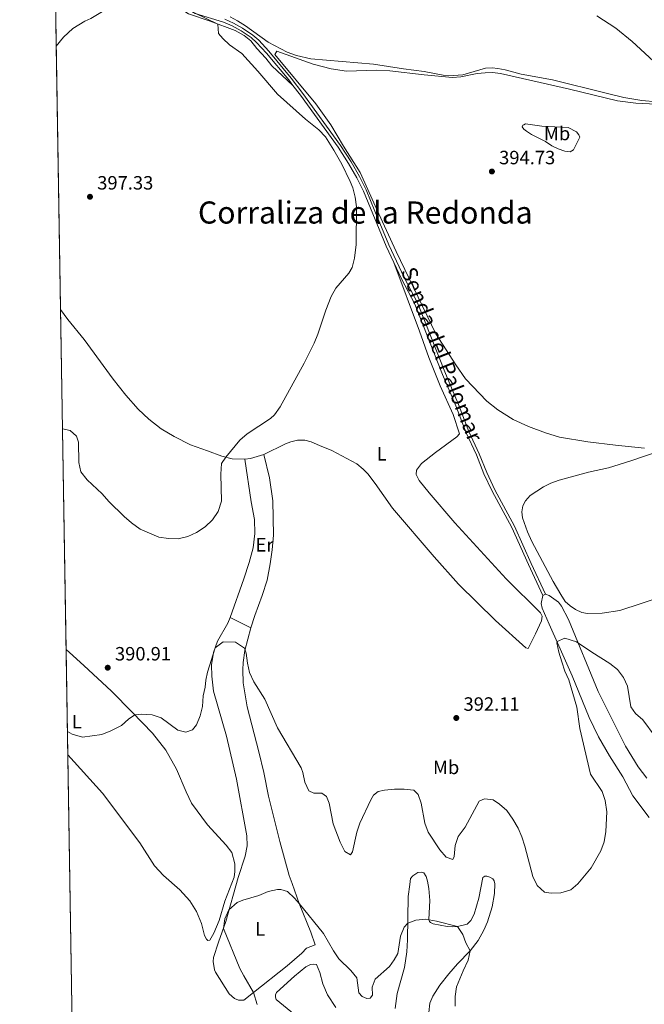
# Model space of a CAD drawing. Units: metres. Extents: x 615783 to 622769, y 641684 to 646427.
# Drawn here: x 615783 to 616107, y 644649 to 645161 of the extents above; entities that cross this region are included whole.
import ezdxf
from ezdxf.enums import TextEntityAlignment as Align

# ---------------------------------------------------------------- set-up
doc = ezdxf.new("R2010")
doc.units = ezdxf.units.M
doc.header["$MEASUREMENT"] = 0
doc.linetypes.add('DGN Style 3', pattern=[122.46570000000003, 87.47550000000001, -34.99020000000001])
for name, color, linetype, lineweight in [('Elementos auxiliares', 7, 'Continuous', 5), ('Entidades rústicas y varios', 7, 'Continuous', 5), ('Relieve y altimetría', 7, 'Continuous', 5), ('Textos de rotulación', 7, 'Continuous', 5), ('Viales y ferrocarril', 7, 'Continuous', 5)]:
    doc.layers.add(name, color=color, linetype=linetype, lineweight=lineweight)
doc.styles.add('Style-Arial', font='txt')
doc.styles.add('Style-Arial Narrow', font='txt')
doc.styles.add('Style-ariali', font='ariali.shx', dxfattribs={"bigfont": 'arialibig.shx'})
doc.styles.add('Style-Times New Roman', font='txt')

# ---------------------------------------------------------------- blocks, each defined once
blk = doc.blocks.new('5PATER_218')
at = {"layer": 'Relieve y altimetría', "linetype": 'Continuous', "lineweight": 5}
h = blk.add_hatch(color=250, dxfattribs=at)
edge = h.paths.add_edge_path()
edge.add_ellipse((1.001171767711639e-08, 1.001171767711639e-08), major_axis=(-1.095731443231309, -1.110710700762829), ratio=0.9994222409660316, start_angle=0, end_angle=360)
blk = doc.blocks.new('5PATER_221')
at = {"layer": 'Relieve y altimetría', "linetype": 'Continuous', "lineweight": 5}
h = blk.add_hatch(color=250, dxfattribs=at)
edge = h.paths.add_edge_path()
edge.add_ellipse((1.001171767711639e-08, 1.001171767711639e-08), major_axis=(-1.095731443231309, -1.110710700762829), ratio=0.9994222409660316, start_angle=0, end_angle=360)
blk = doc.blocks.new('5PATER_290')
at = {"layer": 'Relieve y altimetría', "linetype": 'Continuous', "lineweight": 5}
h = blk.add_hatch(color=250, dxfattribs=at)
edge = h.paths.add_edge_path()
edge.add_ellipse((1.001171767711639e-08, 1.001171767711639e-08), major_axis=(-1.095731443231309, -1.110710700762829), ratio=0.9994222409660316, start_angle=0, end_angle=360)
blk = doc.blocks.new('5PATER_291')
at = {"layer": 'Relieve y altimetría', "linetype": 'Continuous', "lineweight": 5}
h = blk.add_hatch(color=250, dxfattribs=at)
edge = h.paths.add_edge_path()
edge.add_ellipse((1.001171767711639e-08, 1.001171767711639e-08), major_axis=(-1.095731443231309, -1.110710700762829), ratio=0.9994222409660316, start_angle=0, end_angle=360)

msp = doc.modelspace()

# ---------------------------------------------------------------- linework, layer by layer
at = {"layer": 'Elementos auxiliares', "color": 250, "linetype": 'Continuous', "lineweight": 5, "extrusion": (-0.0005120772699727758, 0.0314551350526879, 0.9995050336319906), "elevation": 20375.74658128756, "flags": 128}
msp.add_lwpolyline([(-626221.5731275606, -634736.6717379121), (-626221.5731275606, -634710.7334645693)], dxfattribs=at)
at = {"layer": 'Elementos auxiliares', "color": 250, "linetype": 'Continuous', "lineweight": 5, "extrusion": (0.0001371882159095303, -0.00841341154047681, 0.9999645972161435), "elevation": -4945.314344150109, "flags": 128}
msp.add_lwpolyline([(615801.7535875975, 645127.9632900052), (615803.9857456228, 644991.0754450825)], dxfattribs=at)
at = {"layer": 'Elementos auxiliares', "color": 250, "linetype": 'Continuous', "lineweight": 5, "extrusion": (0.0006011882753947941, -0.03687385470042086, 0.9993197473342503), "elevation": -23017.10349199597, "flags": 128}
msp.add_lwpolyline([(626237.0063639258, 634468.2160716555), (626237.0063639258, 634291.3662848843)], dxfattribs=at)
at = {"layer": 'Elementos auxiliares', "color": 250, "linetype": 'Continuous', "lineweight": 5, "extrusion": (0.0003281216907558989, -0.02013339947435915, 0.9997972487268417), "elevation": -12390.2729131057, "flags": 128}
msp.add_lwpolyline([(626232.8591174334, 634591.9947770394), (626232.8591174334, 634537.3664492231)], dxfattribs=at)
at = {"layer": 'Elementos auxiliares', "color": 250, "linetype": 'Continuous', "lineweight": 5, "extrusion": (0.0006730400189158051, -0.04128058763672186, 0.9991473665588576), "elevation": -25813.37559516186, "flags": 128}
msp.add_lwpolyline([(626237.0787754704, 634128.9876111327), (626237.0787754704, 633922.3319717613)], dxfattribs=at)
at = {"layer": 'Elementos auxiliares', "color": 250, "linetype": 'Continuous', "lineweight": 5}
msp.add_3dface([(615858.26, 641684.45), (615782.8400000001, 646310.6399999999), (622689.1599999999, 646426.52), (622769.1799999999, 641800.31)], dxfattribs=at)
at = {"layer": 'Entidades rústicas y varios', "color": 92, "linetype": 'Continuous', "lineweight": 5, "extrusion": (-0.005801150359215687, 0.04760653332577292, 0.9988493202877058), "elevation": 27524.13375722765, "flags": 128}
msp.add_lwpolyline([(-689399.3772317285, -565027.792571211), (-689392.2134718448, -565026.5414943437), (-689389.3695898147, -565026.5414943439)], dxfattribs=at)
at = {"layer": 'Entidades rústicas y varios', "color": 92, "linetype": 'Continuous', "lineweight": 5, "elevation": 391.208, "flags": 128}
msp.add_lwpolyline([(616054.629, 644861.327), (616056.0560000001, 644861.994)], dxfattribs=at)
at = {"layer": 'Entidades rústicas y varios', "color": 92, "linetype": 'Continuous', "lineweight": 5, "extrusion": (-0.02130526356896108, 0.01058335602965765, 0.9997169991149528), "elevation": -5906.593257267878, "flags": 128}
msp.add_lwpolyline([(-851520.0607662462, 264638.19359959), (-851520.0607662462, 264650.2159080621)], dxfattribs=at)
at = {"layer": 'Entidades rústicas y varios', "color": 92, "linetype": 'Continuous', "lineweight": 5}
for points in [[(615801.814, 645146.737, 398.104), (615805.6699999999, 645151.48, 397.92), (615810.413, 645155.912, 397.712), (615816.629, 645159.784, 397.355), (615819.8090000001, 645161.2010000001, 397.296), (615825.943, 645164.774, 396.671), (615839.6140000001, 645174.1570000001, 396.046), (615849.736, 645178.9880000001, 395.48), (615854.337, 645179.517, 395.48), (615856.5700000001, 645179.483, 395.361), (615858.6939999999, 645179.058, 395.391), (615861.2509999999, 645176.74, 395.332), (615863.8319999999, 645172.189, 395.183), (615865.216, 645167.966, 395.183), (615866.48, 645166.152, 395.183), (615870.533, 645163.5120000001, 395.064), (615881.8160000001, 645159.7990000001, 395.064), (615894.736, 645154.8459999999, 394.855), (615899.5009999999, 645152.3130000001, 394.736), (615902.9340000001, 645149.48, 394.707), (615906.006, 645145.5959999999, 394.736), (615910.7409999999, 645140.622, 394.766), (615913.875, 645136.621, 394.826), (615924.7949999999, 645126.3999999999, 394.601)], [(616113.79, 645117.783, 390.916), (616106.129, 645118.5220000001, 391.392), (616096.6370000001, 645120.1540000001, 391.541), (616087.5830000001, 645122.27, 391.987), (616059.608, 645129.317, 391.779), (616043.426, 645132.2990000001, 392.136), (616034.997, 645134.4539999999, 392.344), (616031.236, 645135.1070000001, 392.374), (616028.2239999999, 645135.4750000001, 392.552), (616024.8630000001, 645135.3019999999, 392.552), (616012.9809999999, 645131.9539999999, 392.493), (616008.2250000001, 645131.5490000001, 392.493), (616002.774, 645131.7890000001, 392.493), (615992.892, 645133.6229999999, 392.79), (615987.6410000001, 645134.371, 393.058), (615982.2139999999, 645134.997, 393.743), (615966.6370000001, 645137.3940000001, 393.802), (615934.176, 645140.2609999999, 393.921), (615926.618, 645141.925, 394.1), (615921.737, 645143.7209999999, 394.219), (615911.9510000001, 645148.831, 394.457), (615900.2350000001, 645157.273, 394.784), (615896.0830000001, 645160.003, 394.844), (615892.24, 645162.054, 394.844)], [(615968.3859999999, 645061.9650000001, 394.673), (615959.804, 645081.0800000001, 395.162), (615951.0689999999, 645094.7790000001, 395.251), (615944.52, 645105.835, 395.043), (615936.6610000001, 645116.8700000001, 394.745), (615915.351, 645142.45, 394.924), (615916.514, 645144.166, 394.745), (615935.3160000001, 645137.416, 394.12), (615944.7320000001, 645134.949, 393.972), (615952.699, 645133.7690000001, 393.674), (615968.1089999999, 645134.287, 393.287), (615975.139, 645133.9839999999, 393.198), (615993.0619999999, 645131.8630000001, 393.228), (616007.669, 645130.523, 393.108), (616012.0109999999, 645130.771, 393.079), (616020.5260000001, 645132.517, 392.96), (616024.5959999999, 645133, 392.811), (616028.5530000001, 645133.064, 392.662), (616032.6100000001, 645132.534, 392.543), (616068.4010000001, 645124.453, 391.769), (616093.4140000001, 645118.3389999999, 391.948), (616102.929, 645117.1240000001, 391.769), (616120.6229999999, 645116.31, 391.263)], [(616045.635, 645106.479, 394.095), (616054.1089999999, 645105.2180000001, 393.411), (616067.784, 645104.4569999999, 393.083), (616072.075, 645102.324, 393.203), (616073.381, 645100.7080000001, 393.232), (616073.8770000001, 645099.5249999999, 393.56), (616070.561, 645092.8929999999, 393.56), (616068.882, 645091.824, 393.708), (616066.1070000001, 645092.256, 393.708), (616062.5449999999, 645093.4780000001, 393.798), (616059.334, 645095.0630000001, 393.768), (616055.994, 645097.271, 393.679), (616048.821, 645100.905, 393.679), (616046.1159999999, 645102.5279999999, 393.857), (616044.757, 645103.727, 393.887), (616043.966, 645104.7849999999, 393.887), (616044.219, 645105.682, 393.917), (616044.781, 645105.8999999999, 393.917), (616045.635, 645106.479, 394.095)], [(616107.4720000001, 644937.8289999999, 392.275), (616092.385, 644939.3999999999, 392.81), (616078.0079999999, 644941.2209999999, 392.84), (616063.2949999999, 644943.5719999999, 393.257), (616055.936, 644945.8640000001, 393.316), (616047.1910000001, 644949.175, 393.346), (616039.2150000001, 644952.737, 393.554), (616031.246, 644957.757, 393.584), (616025.459, 644962.217, 393.852), (616014.523, 644973.946, 394.477), (616009.375, 644981.2150000001, 394.507), (615999.054, 644997.27, 394.388), (615978.3570000001, 645040.065, 395.013), (615968.3859999999, 645061.9650000001, 394.673)], [(615977.2010000001, 645034.432, 394.593), (615990.551, 644998.602, 394.176), (615995.327, 644984.9269999999, 394.146), (616001.2779999999, 644970.3189999999, 393.968), (616008.1000000001, 644955.3389999999, 393.848), (616011.389, 644945.2420000001, 393.64), (616009.9550000001, 644943.7010000001, 393.7), (615998.865, 644935.6030000001, 394.057), (615991.605, 644929.889, 393.908), (615988.953, 644926.3940000001, 393.848), (615988.8700000001, 644924.19, 393.7), (615990.4380000001, 644921.119, 393.67), (615995.604, 644914.565, 393.432), (616008.8940000001, 644898.9750000001, 392.807), (616035.5279999999, 644870.0279999999, 391.884), (616053.4070000001, 644852.25, 391.11), (616054.2990000001, 644850.5079999999, 391.14), (616053.9210000001, 644848.091, 391.021), (616050.8470000001, 644841.2849999999, 391.14), (616047.01, 644833.7509999999, 391.438), (616045.7239999999, 644834.088, 391.646), (616029.9569999999, 644848.2679999999, 392.182), (616010.899, 644867.129, 392.36), (615998.105, 644881.4469999999, 392.896), (615976.5320000001, 644906.726, 393.997), (615967.604, 644919.469, 394.533), (615963.6840000001, 644924.436, 394.593), (615961.321, 644926.9880000001, 394.563), (615957.913, 644929.7010000001, 394.473), (615944.943, 644936.575, 394.593), (615938.53, 644939.2690000001, 395.009), (615934.3019999999, 644941.165, 394.92), (615930.896, 644941.943, 394.86), (615927.2350000001, 644941.943, 394.741), (615923.676, 644941.111, 394.741), (615920.8659999999, 644940.024, 394.801), (615909.673, 644934.574, 394.473)], [(615899.8899999999, 644932.1229999999, 394.533), (615893.19, 644932.342, 394.712), (615887.929, 644933.656, 395.188), (615880.4269999999, 644936.402, 395.332), (615871.6570000001, 644939.6399999999, 395.54), (615863.071, 644943.8360000001, 395.599), (615856.274, 644947.8970000001, 395.808), (615849.872, 644952.8899999999, 396.075), (615844.325, 644958.202, 396.075), (615838.0160000001, 644965.429, 396.105), (615831.416, 644973.632, 396.195), (615816.355, 644994.3090000001, 396.641), (615807.915, 645004.729, 396.938), (615804.0460000001, 645009.854, 396.952)], [(616139.9709999999, 644868.3770000001, 391.709), (616094.7, 644853.5349999999, 390.935), (616085.5260000001, 644852.0760000001, 391.173), (616077.79, 644851.861, 391.054), (616074.8049999999, 644852.408, 390.965), (616071.682, 644854.054, 390.816), (616068.885, 644855.855, 390.935), (616066.287, 644858.223, 391.024), (616064.027, 644861.729, 391.143), (616060.048, 644868.4809999999, 391.143), (616048.9950000001, 644889.3160000001, 392.036), (616046.6810000001, 644894.3389999999, 392.155), (616044.0900000001, 644901.7380000001, 392.066), (616043.744, 644904.7690000001, 392.155), (616044.2, 644907.842, 392.155), (616045.676, 644910.426, 392.155), (616048.132, 644913.1740000001, 392.126), (616055.021, 644917.8400000001, 392.096), (616058.8300000001, 644919.7479999999, 392.066), (616063.182, 644921.1869999999, 392.155), (616078.385, 644925.3030000001, 392.007), (616088.8260000001, 644927.6159999999, 391.798), (616100.2860000001, 644931.254, 391.679), (616130.243, 644941.503, 391.114)], [(615909.673, 644934.574, 394.473), (615912.6680000001, 644922.388, 394.056), (615914.4099999999, 644910.4210000001, 393.669), (615914.638, 644892.6840000001, 392.865), (615913.9890000001, 644884.994, 392.568), (615913.034, 644877.8049999999, 391.943), (615911.3260000001, 644869.294, 391.794), (615908.838, 644861.217, 391.496), (615905.0449999999, 644850.976, 391.288), (615902.8859999999, 644844.571, 390.871)], [(615892.122, 644849.9180000001, 390.585), (615899.298, 644869.977, 391.448), (615902.0179999999, 644878.4750000001, 392.163), (615904.0689999999, 644885.979, 392.192), (615905.047, 644893.5860000001, 392.817), (615904.781, 644900.7849999999, 392.877), (615903.145, 644909.896, 393.502), (615899.8899999999, 644932.1229999999, 394.533)], [(616109.9469999999, 644745.916, 386.745), (616101.4299999999, 644757.148, 387.369), (616096.1499999999, 644767.034, 387.548), (616089.3360000001, 644777.9070000001, 388.024), (616083.578, 644787.875, 388.173), (616078.713, 644797.8859999999, 388.709), (616069.7890000001, 644819.56, 389.393), (616062.9880000001, 644835.1359999999, 389.81), (616057.834, 644846.453, 390.792), (616054.368, 644854.642, 391.119), (616053.7320000001, 644857.132, 391.119), (616054.629, 644861.327, 391.208)], [(616056.0560000001, 644861.994, 391.208), (616057.8840000001, 644861.219, 390.999), (616062.7609999999, 644857.7860000001, 390.88), (616064.253, 644855.727, 390.791), (616067.936, 644848.881, 390.434), (616083.4580000001, 644811.3300000001, 389.094), (616097.55, 644782.953, 387.934), (616104.1240000001, 644772.2250000001, 387.815), (616108.6229999999, 644766.4340000001, 387.398)], [(615902.8859999999, 644844.571, 390.871), (615899.7450000001, 644832.673, 389.949), (615898.983, 644826.47, 389.74), (615898.837, 644822.598, 389.74), (615899.0050000001, 644815.9029999999, 389.324), (615901.054, 644803.345, 388.818), (615907.027, 644780.0760000001, 387.806), (615909.672, 644769.314, 387.657), (615912.1329999999, 644757.0900000001, 386.764), (615917.9040000001, 644733.4010000001, 386.139), (615922.922, 644715.831, 385.574), (615924.449, 644711.629, 385.395), (615927.9569999999, 644701.3019999999, 385.162), (615934.119, 644686.318, 384.58), (615936.395, 644679.7930000001, 384.603), (615931.862, 644677.9480000001, 384.136), (615929.3600000001, 644675.4739999999, 384.369), (615921.7139999999, 644668.8570000001, 384.601), (615904.3459999999, 644655.0020000001, 384.601), (615899.213, 644651.0700000001, 385.067), (615896.602, 644650.9380000001, 385.067), (615894.4850000001, 644651.7790000001, 385.416), (615891.6939999999, 644654.355, 385.532), (615884.6089999999, 644665.4909999999, 385.997), (615884.05, 644666.8200000001, 385.973), (615883.415, 644671.038, 385.973), (615883.5730000001, 644673.159, 385.973), (615886.202, 644681.1200000001, 385.392), (615889.943, 644691.855, 385.159), (615896.3970000001, 644714.7609999999, 385.317), (615899.9680000001, 644725.8030000001, 385.585), (615900.9820000001, 644731.2069999999, 385.645), (615900.8970000001, 644736.4439999999, 386.151), (615895.4210000001, 644765.794, 387.46), (615890.264, 644788.243, 388.651), (615883.5449999999, 644811.619, 389.246), (615882.7350000001, 644819.345, 389.603), (615882.4909999999, 644825.2649999999, 389.841), (615883.487, 644831.71, 389.841), (615885.655, 644837.55, 390.228), (615890.9510000001, 644846.8929999999, 390.585), (615892.122, 644849.9180000001, 390.585)], [(615806.9269999999, 644833.148, 390.43), (615808.6969999999, 644831.675, 390.496), (615816.2420000001, 644824.9839999999, 390.406), (615830.473, 644811.49, 390.555), (615841.3019999999, 644800.7409999999, 390.139), (615851.841, 644789.6880000001, 389.038), (615858.6950000001, 644780.8659999999, 388.502), (615864.3530000001, 644771.003, 388.115), (615869.372, 644759.308, 387.788), (615872.138, 644753.304, 387.341), (615880.476, 644742.166, 386.657), (615890.112, 644731.567, 386.181), (615892.9709999999, 644727.743, 386.24), (615894.615, 644721.817, 386.061), (615894.6200000001, 644717.888, 386.181), (615894.2509999999, 644714.905, 386.121), (615889.402, 644702.493, 385.772), (615886.396, 644692.436, 385.772), (615883.774, 644685.7679999999, 385.888), (615881.558, 644682.0970000001, 386.004), (615880.6070000001, 644682.054, 386.004), (615879.8060000001, 644682.7649999999, 386.004), (615878.9380000001, 644684.6240000001, 386.121), (615877.3630000001, 644690.9010000001, 386.121), (615874.665, 644697.037, 386.353), (615871.3049999999, 644702.5430000001, 386.586), (615866.0689999999, 644708.4010000001, 387.167), (615857.5, 644715.7649999999, 387.516), (615852.9610000001, 644720.717, 387.817), (615845.3160000001, 644732.7050000001, 388.323), (615825.9310000001, 644758.604, 388.293), (615807.817, 644778.538, 389.33)], [(615977.8929999999, 644646.663, 382.858), (615979.034, 644654.413, 383.323), (615982.693, 644667.953, 383.789), (615984.006, 644676.0430000001, 384.37), (615984.2849999999, 644682.358, 384.835), (615984.7490000001, 644704.794, 385.533), (615985.5160000001, 644711.0819999999, 385.882), (615985.923, 644714.202, 386.463), (615987.102, 644715.683, 386.58), (615989.696, 644717.3030000001, 386.812), (615991.3559999999, 644717.5619999999, 386.812), (615992.889, 644717.0900000001, 386.812), (615994.0009999999, 644715.2790000001, 386.928), (615994.744, 644712.909, 386.812), (615995.4299999999, 644708.9780000001, 386.579), (615995.8840000001, 644702.854, 386.114), (615995.4880000001, 644692.8319999999, 385.3), (615995.7509999999, 644691.953, 385.183), (615996.1869999999, 644691.389, 385.067), (615997.6470000001, 644690.723, 385.067), (616004.9310000001, 644689.2930000001, 385.067), (616007.784, 644689.1059999999, 385.067), (616010.223, 644689.19, 385.067), (616015.3770000001, 644690.504, 385.067), (616017.29, 644692.4199999999, 385.183), (616019.0390000001, 644695.727, 385.649), (616021.378, 644704.007, 386.114), (616023.51, 644714.7990000001, 386.928), (616024.538, 644715.452, 387.044), (616025.5619999999, 644715.4709999999, 387.16), (616027.047, 644714.9750000001, 387.509), (616028.5789999999, 644713.9909999999, 387.509), (616029.402, 644712.962, 387.393), (616029.638, 644711.5220000001, 387.393), (616029.4890000001, 644706.4990000001, 387.044), (616028.304, 644699.53, 386.23), (616025.9199999999, 644691.7139999999, 385.881), (616023.993, 644687.31, 385.765), (616020.9890000001, 644682.058, 385.532), (616016.837, 644676.6910000001, 384.951), (616010.2139999999, 644669.825, 384.718), (616005.747, 644664.6059999999, 384.486), (616001.105, 644658.754, 383.904), (615997.537, 644653.0660000001, 383.788), (615996.0050000001, 644649.3430000001, 383.439), (615995.3929999999, 644644.615, 383.09)], [(615927.4539999999, 644641.94, 383.555), (615916.092, 644651.392, 383.788), (615915.659, 644652.5689999999, 383.764), (615915.7239999999, 644653.7250000001, 383.788), (615916.267, 644654.9169999999, 383.788), (615925.6699999999, 644663.4950000001, 383.671), (615931.5249999999, 644668.243, 383.671), (615933.946, 644669.473, 383.671), (615935.7039999999, 644669.756, 383.671), (615937.068, 644669.456, 383.671), (615938.8030000001, 644665.4140000001, 384.021)], [(615938.8030000001, 644665.4140000001, 384.021), (615940.381, 644659.5519999999, 383.672), (615942.788, 644653.7590000001, 383.44), (615947.166, 644647.101, 383.207)]]:
    msp.add_polyline3d(points, dxfattribs=at)
at = {"layer": 'Entidades rústicas y varios', "color": 6, "linetype": 'Continuous', "lineweight": 5}
msp.add_polyline3d([(615801.392, 645172.659, 397.288), (615801.814, 645146.737, 398.104), (615804.0460000001, 645009.854, 396.952), (615806.9269999999, 644833.148, 390.43), (615807.817, 644778.538, 389.33), (615811.183, 644572.0860000001, 380.798), (615811.244, 644568.3430000001, 380.805), (615811.3200000001, 644563.69, 379.915), (615811.9720000001, 644523.7069999999, 380.363), (615814.362, 644377.101, 387.806), (615814.956, 644340.6340000001, 387.18), (615815, 644337.9369999999, 387.515), (615815.0449999999, 644335.1799999999, 387.505), (615815.0800000001, 644333.038, 387.443), (615816.0930000001, 644270.909, 389.125), (615816.3360000001, 644255.962, 391.111), (615816.605, 644239.497, 392.041), (615818.102, 644147.658, 396.554)], dxfattribs=at)
at = {"layer": 'Relieve y altimetría', "color": 30, "linetype": 'Continuous', "lineweight": 5, "flags": 128}
for points, elevation in [([(615873.625, 645164.06), (615885.7720000001, 645158.283), (615886.1510000001, 645153.4180000001), (615888.335, 645150.8289999999), (615891.878, 645147.4180000001), (615898.277, 645142.8859999999), (615906.638, 645133.8530000001), (615916.834, 645121.8740000001), (615931.304, 645108.764), (615938.327, 645103.351), (615941.665, 645099.6100000001), (615946.119, 645092.7620000001), (615950.226, 645085.446), (615954.5519999999, 645076.47), (615955.8430000001, 645073.155), (615957.1969999999, 645068.2779999999), (615957.79, 645063.3200000001), (615957.571, 645043.655), (615956.7930000001, 645036.558), (615955.531, 645031.669), (615953.8829999999, 645028.7720000001), (615947.162, 645021.0430000001), (615944.574, 645016.7509999999), (615941.824, 645009.551), (615937.729, 644997.0179999999), (615935.7590000001, 644992.422), (615930.6499999999, 644982.02), (615918.2180000001, 644959.375), (615915.3030000001, 644955.2649999999), (615913.078, 644953.2790000001), (615901.004, 644945.2250000001), (615897.254, 644941.96), (615890.007, 644933.1370000001), (615887.679, 644929.825), (615887.2550000001, 644924.4199999999), (615887.7150000001, 644910.3200000001), (615885.9199999999, 644904.9610000001), (615883.044, 644900.5630000001), (615879.267, 644896.9739999999), (615874.7609999999, 644894.0660000001), (615870.1370000001, 644891.935), (615865.2390000001, 644890.8030000001), (615860.1529999999, 644890.95), (615855.146, 644891.6540000001), (615845.5020000001, 644895.7180000001), (615840.9280000001, 644899.0889999999), (615837.0819999999, 644902.284), (615829.2050000001, 644910.1300000001), (615825.6070000001, 644914.182), (615817.8640000001, 644921.348), (615814.6799999999, 644925.608), (615813.548, 644930.47), (615813.3659999999, 644940.9580000001), (615812.4340000001, 644944.098), (615809.0830000001, 644946.969), (615805.0560000001, 644947.9099999999)], 395), ([(616112.085, 645139.065), (616101.118, 645149.246), (616092.5689999999, 645156.1950000001), (616082.6429999999, 645162.5519999999)], 390), ([(615807.6200000001, 644790.631), (615810.0889999999, 644789.2080000001), (615815.5090000001, 644787.685), (615825.473, 644789.0819999999), (615830.115, 644790.935), (615835.7039999999, 644793.685), (615839.408, 644797.085), (615842.632, 644799.3459999999), (615846.048, 644799.615), (615851.6370000001, 644799.3049999999), (615856.369, 644797.692), (615864.9280000001, 644791.3700000001), (615869.196, 644790.283), (615872.6640000001, 644791.4839999999), (615874.683, 644794.138), (615876.6159999999, 644798.7620000001), (615877.854, 644803.6070000001), (615878.21, 644809.1070000001), (615879.1540000001, 644813.6699999999), (615879.477, 644817.212), (615880.4890000001, 644821.479), (615884.3770000001, 644834.1089999999), (615888.469, 644837.1599999999), (615894.9839999999, 644836.969), (615899.689, 644833.8489999999), (615900.4280000001, 644831.256), (615901.1059999999, 644826.2069999999), (615902.2520000001, 644821.342), (615904.439, 644816.371), (615910.1610000001, 644807.433), (615916.791, 644792.578), (615929.077, 644771.652), (615930.0090000001, 644769.227), (615931.0120000001, 644764.2409999999), (615933.142, 644759.736), (615935.719, 644758.4850000001), (615939.8260000001, 644758.52), (615942.2660000001, 644756.7450000001), (615943.602, 644753.314), (615945.679, 644742.6910000001), (615949.348, 644733.047), (615951.808, 644728.176), (615954.723, 644726.467), (615955.8289999999, 644728.003), (615958.0449999999, 644738.219), (615959.523, 644742.996), (615965.213, 644755.0930000001), (615966.662, 644757.527), (615969.013, 644759.382), (615972.4539999999, 644760.092), (615977.5360000001, 644760.561), (615982.5349999999, 644760.672), (615987.693, 644760.131), (615989.844, 644757.844), (615991.4650000001, 644753.315), (615993.27, 644742.9569999999), (615995.024, 644738.27), (616001.115, 644729.065), (616004.3589999999, 644725.2620000001), (616007.862, 644724.173), (616008.5220000001, 644725.7309999999), (616009.0560000001, 644731.307), (616010.5959999999, 644736.061), (616014.199, 644740.8840000001), (616021.5619999999, 644754.3940000001), (616024.379, 644755.605), (616028.7930000001, 644755.0819999999), (616032.193, 644752.815), (616035.96, 644749.5249999999), (616039.0970000001, 644745.037), (616041.77, 644740.439), (616043.733, 644735.8389999999), (616045.3289999999, 644730.953), (616049.351, 644715.2609999999), (616051.5989999999, 644710.594), (616055.5260000001, 644707.0549999999), (616058.9280000001, 644706.5149999999), (616063.9169999999, 644706.815), (616069.227, 644708.3200000001), (616072.869, 644711.3840000001), (616079.757, 644719.8019999999), (616084.7930000001, 644728.663), (616086.575, 644733.337), (616087.3389999999, 644738.6769999999), (616087.8630000001, 644748.861), (616087.0789999999, 644754.686), (616085.523, 644759.44), (616079.3570000001, 644768.372), (616073.8219999999, 644792.125), (616072.2720000001, 644803.2620000001), (616068.0530000001, 644817.4809999999), (616066.0020000001, 644822.0419999999), (616064.4469999999, 644826.854), (616063.0279999999, 644831.837), (616061.892, 644836.77), (616061.9909999999, 644837.325), (616066.0889999999, 644839.1570000001), (616072.0630000001, 644837.2760000001), (616080.0970000001, 644831.774), (616089.507, 644826.0320000001), (616093.365, 644822.8559999999)], 390), ([(616093.365, 644822.8559999999), (616096.531, 644818.7050000001), (616098.54, 644814.1170000001), (616100.3800000001, 644803.4380000001), (616102.8470000001, 644799.996), (616106.6610000001, 644796.754), (616112.9550000001, 644787.926)], 390), ([(615898.7069999999, 644702.9639999999), (615907.159, 644705.405), (615911.902, 644707.5249999999), (615916.8430000001, 644708.4880000001), (615918.493, 644708.514), (615921.902, 644707.4709999999), (615925.6599999999, 644704.04), (615927.9569999999, 644701.3019999999), (615940.601, 644685.574), (615945.8430000001, 644676.6000000001), (615948.713, 644672.5079999999), (615954.8859999999, 644666.4720000001), (615957.994, 644662.554), (615959.0660000001, 644654.791), (615960.811, 644652.8300000001), (615963.196, 644651.8899999999), (615964.855, 644652.0760000001), (615966.1810000001, 644653.5320000001), (615965.96, 644657.777), (615967.592, 644661.817), (615974.8970000001, 644668.557), (615977.354, 644671.909), (615979.227, 644675.3130000001), (615980.7390000001, 644684.2309999999), (615982.5050000001, 644688.845), (615984.4639999999, 644691.037), (615988.6669999999, 644692.574), (615993.679, 644693.006), (615999.415, 644692.01), (616010.223, 644689.19), (616013.138, 644685.1270000001), (616014.625, 644680.8630000001), (616016.837, 644676.6910000001), (616015.7990000001, 644671.81), (616013.1699999999, 644666.2720000001), (616009.855, 644657.8999999999), (616009.102, 644652.956), (616008.9979999999, 644647.8670000001)], 385), ([(615906.2350000001, 644648.663), (615904.3459999999, 644655.0020000001), (615899.206, 644663.5930000001), (615897.2919999999, 644667.381), (615888.706, 644688.307), (615889.3870000001, 644693.257), (615891.4380000001, 644698.0090000001), (615895.746, 644701.723), (615898.7069999999, 644702.9639999999)], 385)]:
    msp.add_lwpolyline(points, dxfattribs=dict(at, elevation=elevation))
at = {"layer": 'Viales y ferrocarril', "color": 250, "linetype": 'DGN Style 3', "lineweight": 5}
for points in [[(615870.342, 645185.5249999999, 394.562), (615867.263, 645179.9610000001, 394.84), (615866.037, 645176.5260000001, 394.84), (615865.815, 645173.9510000001, 394.84), (615866.2890000001, 645171.5800000001, 394.869), (615869.2380000001, 645166.902, 395.065), (615870.7590000001, 645165.574, 395.078), (615871.389, 645165.24, 395.06), (615874.0660000001, 645163.8260000001, 394.988), (615888.7860000001, 645159.257, 394.631), (615893.2139999999, 645157.304, 394.604), (615897.8289999999, 645154.7620000001, 394.576), (615903.0419999999, 645151.298, 394.542), (615905.9410000001, 645148.73, 394.572), (615911.1159999999, 645143.0860000001, 394.542), (615922.621, 645129.223, 394.601), (615924.7949999999, 645126.3999999999, 394.601)], [(615924.7949999999, 645126.3999999999, 394.601), (615928.7250000001, 645121.3019999999, 394.601), (615948.2220000001, 645094.216, 394.69), (615953.675, 645085.835, 394.69), (615958.064, 645078.3319999999, 394.69), (615961.3910000001, 645071.3910000001, 394.69), (615973.1939999999, 645042.861, 394.632), (615977.2010000001, 645034.432, 394.593)], [(615977.2010000001, 645034.432, 394.593), (615981.243, 645025.935, 394.555), (615988.0970000001, 645012.6740000001, 394.317), (616002.584, 644976.094, 393.887), (616009.395, 644959.8929999999, 393.708), (616014.7860000001, 644945.8999999999, 393.322), (616020.108, 644934.3489999999, 392.875), (616024.047, 644924.56, 392.786), (616028.3700000001, 644915.5460000001, 392.512), (616038.5390000001, 644896.673, 392.142), (616047.1370000001, 644877.3389999999, 391.506), (616054.629, 644861.327, 391.208)]]:
    msp.add_polyline3d(points, dxfattribs=at)
at = {"layer": 'Viales y ferrocarril', "color": 250, "linetype": 'Continuous', "lineweight": 5}
msp.add_polyline3d([(615889.3400000001, 645160.736, 394.631), (615893.9140000001, 645158.719, 394.604), (615898.6470000001, 645156.111, 394.576), (615904.006, 645152.551, 394.542), (615907.048, 645149.8570000001, 394.572), (615912.2779999999, 645144.1510000001, 394.542), (615923.851, 645130.2069999999, 394.601), (615929.9890000001, 645122.243, 394.601), (615949.5220000001, 645095.1059999999, 394.69), (615955.0160000001, 645086.663, 394.69), (615959.4569999999, 645079.071, 394.69), (615962.8300000001, 645072.033, 394.69), (615967.3700000001, 645061.058, 394.667), (615974.6340000001, 645043.5009999999, 394.632), (615982.655, 645026.635, 394.555), (615989.533, 645013.327, 394.317), (616004.0430000001, 644976.689, 393.887), (616010.8570000001, 644960.4809999999, 393.708), (616016.2380000001, 644946.513, 393.322), (616021.5549999999, 644934.973, 392.875), (616025.49, 644925.1950000001, 392.786), (616029.7749999999, 644916.26, 392.512), (616039.9539999999, 644897.3670000001, 392.142), (616048.5700000001, 644877.993, 391.506), (616056.0560000001, 644861.994, 391.208)], dxfattribs=at)

# ---------------------------------------------------------------- block references
at = {"layer": 'Relieve y altimetría', "color": 250, "linetype": 'Continuous', "lineweight": 5}
for name, p in [('5PATER_291', (616028.175, 645081.635, 394.725)), ('5PATER_218', (615819.3570000001, 645068.5090000001, 397.326)), ('5PATER_221', (615828.574, 644823.767, 390.912)), ('5PATER_290', (616009.6699999999, 644797.6300000001, 392.109))]:
    msp.add_blockref(name, p, dxfattribs=at)

# ---------------------------------------------------------------- texts
at = {"layer": 'Entidades rústicas y varios', "color": 92, "linetype": 'Continuous', "lineweight": 5, "style": 'Style-Arial Narrow'}
for s, p in [('Mb', (616062.0298623526, 645101.3870009999, 393.356)), ('L', (615970.9061597835, 644934.9480009999, 394.284)), ('Er', (615910.0568385227, 644887.646001, 392.592)), ('L', (615812.4701597833, 644795.675001, 390.128)), ('L', (615812.4701597833, 644795.675001, 390.128)), ('Mb', (616004.3858623526, 644771.9580009999, 391.205)), ('L', (615907.7471597833, 644688.0280009999, 384.896))]:
    msp.add_text(s, height=7.000002, dxfattribs=at).set_placement(p, align=Align.MIDDLE_CENTER)
at = {"layer": 'Textos de rotulación', "color": 250, "linetype": 'Continuous', "lineweight": 5, "style": 'Style-Arial'}
for s, p in [('394.73', (616031.925, 645085.385, 394.725)), ('397.33', (615823.1070000001, 645072.2590000001, 397.326)), ('390.91', (615832.324, 644827.517, 390.912)), ('392.11', (616013.4199999999, 644801.3800000001, 392.109))]:
    msp.add_text(s, height=7.000002, dxfattribs=at).set_placement(p)
at = {"layer": 'Textos de rotulación', "color": 250, "linetype": 'Continuous', "lineweight": 5, "style": 'Style-Times New Roman'}
msp.add_text('Corraliza de la Redonda', height=11.500002, dxfattribs=at).set_placement((615962.3802627947, 645060.3260009999, 394.836), align=Align.MIDDLE_CENTER)
at = {"layer": 'Textos de rotulación', "color": 250, "linetype": 'Continuous', "lineweight": 5, "style": 'Style-ariali'}
msp.add_text('Senda del Palomar', height=7.999986, rotation=291.6053944517606, dxfattribs=at).set_placement((616002.2249455531, 644986.7111652694, 394.179), align=Align.MIDDLE_CENTER)

doc.saveas('drawing.dxf')
